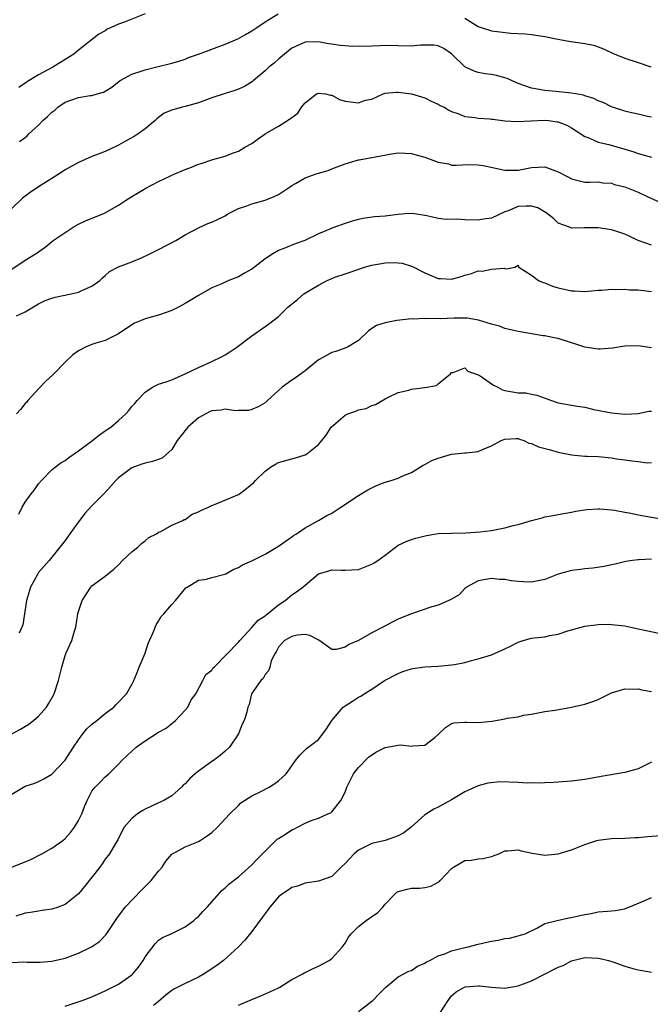
# Model space of a CAD drawing. Units: inches. Extents: x 2526000 to 2529000, y 1542000 to 1545000.
# Drawn here: x 2526814 to 2526909, y 1542864 to 1543012 of the extents above; entities that cross this region are included whole.
import ezdxf

# ---------------------------------------------------------------- set-up
doc = ezdxf.new("R2010")
doc.units = ezdxf.units.IN
doc.header["$MEASUREMENT"] = 0
doc.layers.add('LD25261542_2ft', color=95, linetype='Continuous')

msp = doc.modelspace()

# ---------------------------------------------------------------- linework, layer by layer
at = {"layer": 'LD25261542_2ft'}
for points, elevation in [([(2526833, 1543013.02), (2526829.74, 1543011.74), (2526829, 1543011.47), (2526827.9, 1543011), (2526827.29, 1543010.71), (2526827, 1543010.49), (2526826.03, 1543009.97), (2526823, 1543007.59), (2526822.32, 1543007), (2526821, 1543006.18), (2526819.15, 1543005), (2526817, 1543003.85), (2526815.6, 1543003), (2526815.21, 1543002.79), (2526815, 1543002.61), (2526814.03, 1543001.97)], 8260), ([(2526814.13, 1542993.87), (2526815, 1542994.47), (2526815.3, 1542994.7), (2526815.56, 1542995), (2526817, 1542996.34), (2526817.63, 1542997), (2526818.36, 1542997.64), (2526819, 1542998.26), (2526819.43, 1542998.57), (2526819.88, 1542999), (2526821, 1542999.78), (2526823, 1543000.48), (2526824.76, 1543000.76), (2526825, 1543000.77), (2526825.78, 1543001), (2526826.74, 1543001.26), (2526827.99, 1543002.01), (2526829.1, 1543002.9), (2526829.25, 1543003), (2526831, 1543003.97), (2526832.41, 1543004.41), (2526833, 1543004.64), (2526834.57, 1543005), (2526837, 1543005.64), (2526837.9, 1543005.9), (2526839, 1543006.25), (2526839.52, 1543006.48), (2526841, 1543006.96), (2526843, 1543007.74), (2526845, 1543008.49), (2526846.22, 1543009), (2526847, 1543009.35), (2526848.06, 1543009.94), (2526849, 1543010.47), (2526849.75, 1543011), (2526851, 1543011.81), (2526852.99, 1543013.01)], 8262), ([(2526881, 1543012.4), (2526883, 1543011.14), (2526885, 1543010.47), (2526887.89, 1543010.11), (2526890.05, 1543010.05), (2526891, 1543009.93), (2526893, 1543009.62), (2526894.71, 1543009.29), (2526895, 1543009.22), (2526896.28, 1543009), (2526896.88, 1543008.88), (2526899, 1543008.58), (2526900.31, 1543008.31), (2526901, 1543008.08), (2526901.78, 1543007.78), (2526903.13, 1543007.13), (2526905, 1543006.39), (2526907, 1543005.71), (2526908.91, 1543005.09)], 8262), ([(2526909, 1542997.5), (2526908.38, 1542997.62), (2526907, 1542997.96), (2526905.78, 1542998.22), (2526905, 1542998.44), (2526903, 1542999.07), (2526901.73, 1542999.73), (2526901, 1542999.98), (2526900.34, 1543000.34), (2526899, 1543000.74), (2526898.81, 1543000.81), (2526897.65, 1543001), (2526897, 1543001.14), (2526894.65, 1543001.35), (2526893, 1543001.51), (2526891, 1543001.89), (2526889, 1543002.59), (2526887.99, 1543003), (2526887.32, 1543003.32), (2526887, 1543003.42), (2526885.75, 1543003.75), (2526885, 1543003.9), (2526884.04, 1543004.04), (2526883, 1543004.24), (2526882.4, 1543004.4), (2526881, 1543005.06), (2526879, 1543007.02), (2526877.82, 1543007.82), (2526877, 1543008.23), (2526876.34, 1543008.34), (2526874.31, 1543008.31), (2526873, 1543008.2), (2526871, 1543008.24), (2526869, 1543008.26), (2526868.21, 1543008.21), (2526867, 1543008.19), (2526866.12, 1543008.12), (2526865, 1543008.17), (2526864.13, 1543008.13), (2526863, 1543008.24), (2526862.28, 1543008.28), (2526861, 1543008.49), (2526860.54, 1543008.54), (2526859, 1543008.83), (2526857, 1543008.8), (2526855, 1543007.86), (2526853.91, 1543007), (2526853, 1543006.24), (2526852.37, 1543005.63), (2526851.56, 1543005), (2526851, 1543004.47), (2526849.26, 1543003), (2526849.13, 1543002.87), (2526847.9, 1543002.1), (2526847, 1543001.72), (2526846.48, 1543001.52), (2526845, 1543001.08), (2526843, 1543000.41), (2526841, 1542999.67), (2526839, 1542999.1), (2526838.55, 1542999), (2526837, 1542998.57), (2526835.88, 1542998.12), (2526835, 1542997.46), (2526834.75, 1542997.25), (2526834.52, 1542997), (2526833, 1542995.77), (2526831.98, 1542995), (2526831.37, 1542994.63), (2526830.07, 1542993.93), (2526829, 1542993.31), (2526828.78, 1542993.22), (2526827, 1542992.35), (2526825.95, 1542991.95), (2526825, 1542991.61), (2526823, 1542990.73), (2526821, 1542989.6), (2526820.63, 1542989.37), (2526820.09, 1542989), (2526819, 1542988.31), (2526817, 1542987.09), (2526815.77, 1542986.23), (2526814.62, 1542985.38), (2526813, 1542983.84)], 8264), ([(2526813, 1542974.7), (2526815, 1542976.08), (2526816.56, 1542977), (2526816.82, 1542977.18), (2526817, 1542977.34), (2526818, 1542978), (2526819.21, 1542979), (2526821, 1542980.23), (2526822.21, 1542981), (2526823, 1542981.45), (2526824.05, 1542981.95), (2526826.64, 1542983), (2526827, 1542983.17), (2526829, 1542984.3), (2526830.03, 1542985), (2526831, 1542985.61), (2526831.86, 1542986.14), (2526833.13, 1542986.87), (2526835, 1542987.86), (2526836.61, 1542988.61), (2526837, 1542988.81), (2526837.48, 1542989), (2526839, 1542989.68), (2526839.97, 1542990.03), (2526841, 1542990.45), (2526841.43, 1542990.57), (2526843.17, 1542991.17), (2526845, 1542991.68), (2526846.11, 1542992.11), (2526847, 1542992.4), (2526847.98, 1542993), (2526849, 1542993.57), (2526849.81, 1542994.19), (2526851.02, 1542995), (2526853, 1542996.16), (2526854.38, 1542997), (2526855, 1542997.49), (2526855.9, 1542998.1), (2526856.45, 1542999), (2526857, 1542999.67), (2526858.73, 1543001), (2526859, 1543001.12), (2526860.05, 1543001), (2526860.83, 1543000.83), (2526861, 1543000.83), (2526862.16, 1543000.16), (2526863, 1542999.94), (2526863.84, 1542999.84), (2526865, 1542999.68), (2526866.05, 1543000.05), (2526867, 1543000.24), (2526868.74, 1543001), (2526869, 1543001.1), (2526870.73, 1543001.27), (2526871, 1543001.26), (2526873, 1543001), (2526875, 1543000.41), (2526875.94, 1542999.94), (2526877, 1542999.47), (2526877.29, 1542999.29), (2526877.86, 1542999), (2526878.57, 1542998.57), (2526879, 1542998.36), (2526879.95, 1542998.05), (2526881, 1542997.63), (2526882.54, 1542997.46), (2526883, 1542997.38), (2526884.73, 1542997.27), (2526885, 1542997.24), (2526885.2, 1542997.2), (2526886.99, 1542996.99), (2526888.85, 1542996.85), (2526892.94, 1542997.06), (2526893.58, 1542997), (2526894.84, 1542996.84), (2526895, 1542996.8), (2526896.3, 1542996.3), (2526897, 1542995.91), (2526899, 1542994.61), (2526899.58, 1542994.42), (2526901, 1542993.79), (2526902.59, 1542993.41), (2526905, 1542992.74), (2526906.32, 1542992.32), (2526907, 1542992.09), (2526909, 1542991.51)], 8266), ([(2526813.72, 1542967.72), (2526815, 1542968.3), (2526817, 1542969.53), (2526818, 1542970), (2526819, 1542970.38), (2526819.5, 1542970.5), (2526821.92, 1542971), (2526823, 1542971.25), (2526823.52, 1542971.52), (2526825, 1542972.16), (2526826.18, 1542973), (2526826.6, 1542973.4), (2526827, 1542973.77), (2526827.63, 1542974.37), (2526829, 1542975.04), (2526831, 1542975.84), (2526832.44, 1542976.44), (2526833.71, 1542977), (2526835, 1542977.68), (2526837.61, 1542979), (2526839, 1542979.86), (2526841, 1542980.93), (2526842.41, 1542981.59), (2526843, 1542981.77), (2526843.85, 1542982.15), (2526845, 1542982.74), (2526845.42, 1542983), (2526847, 1542983.81), (2526848.24, 1542984.24), (2526849, 1542984.54), (2526851, 1542985.05), (2526852.38, 1542985.62), (2526853, 1542985.92), (2526854.65, 1542987), (2526855, 1542987.26), (2526855.57, 1542987.57), (2526857, 1542988.41), (2526858.69, 1542989), (2526859, 1542989.12), (2526860.46, 1542989.54), (2526861, 1542989.77), (2526863, 1542990.5), (2526863.36, 1542990.64), (2526864.66, 1542991), (2526865, 1542991.11), (2526865.1, 1542991.1), (2526867, 1542991.49), (2526867.55, 1542991.55), (2526870, 1542992), (2526871, 1542992.15), (2526873, 1542992.08), (2526873.82, 1542991.82), (2526875, 1542991.5), (2526877, 1542990.78), (2526878.51, 1542990.51), (2526879, 1542990.34), (2526879.68, 1542990.32), (2526881.58, 1542990.42), (2526883, 1542990.38), (2526883.72, 1542990.28), (2526885.81, 1542989.81), (2526887, 1542989.59), (2526888.43, 1542989.57), (2526889, 1542989.59), (2526891, 1542989.99), (2526893, 1542990.07), (2526893.79, 1542989.79), (2526895, 1542989.33), (2526896.53, 1542988.53), (2526897, 1542988.25), (2526898, 1542988), (2526899, 1542987.79), (2526899.76, 1542987.76), (2526901, 1542987.8), (2526901.69, 1542987.69), (2526903, 1542987.6), (2526903.44, 1542987.44), (2526905, 1542987.07), (2526907, 1542986.26), (2526908.43, 1542985.57), (2526910.6, 1542984.6)], 8268), ([(2526909, 1542978.33), (2526907.01, 1542979.01), (2526905.66, 1542979.66), (2526905, 1542979.96), (2526904.24, 1542980.24), (2526903, 1542980.63), (2526901, 1542980.93), (2526899, 1542980.93), (2526898.91, 1542980.91), (2526897, 1542980.87), (2526896.9, 1542980.9), (2526896.68, 1542981), (2526895, 1542981.63), (2526894.3, 1542982.3), (2526893.18, 1542983.18), (2526891.93, 1542983.93), (2526891, 1542984.18), (2526890.19, 1542984.19), (2526889, 1542984.13), (2526887.49, 1542983.49), (2526887, 1542983.33), (2526885, 1542982.37), (2526883.8, 1542982.2), (2526883, 1542982.06), (2526881, 1542982.13), (2526879.8, 1542982.2), (2526878.16, 1542982.16), (2526877, 1542982.32), (2526875.28, 1542982.72), (2526873.45, 1542983), (2526873, 1542983.09), (2526872.01, 1542983), (2526871, 1542982.93), (2526869, 1542982.69), (2526867.42, 1542982.58), (2526865.67, 1542982.33), (2526865, 1542982.19), (2526864.08, 1542981.92), (2526863, 1542981.57), (2526861, 1542980.86), (2526860.73, 1542980.73), (2526859, 1542980.04), (2526856.95, 1542979), (2526855.5, 1542978.5), (2526854.07, 1542977.93), (2526853, 1542977.53), (2526852.18, 1542977), (2526851, 1542976.28), (2526849.39, 1542975), (2526849, 1542974.72), (2526847.91, 1542974.09), (2526847, 1542973.54), (2526845.58, 1542973), (2526845, 1542972.75), (2526844.5, 1542972.5), (2526843, 1542971.89), (2526841, 1542970.74), (2526839, 1542969.55), (2526838, 1542969), (2526837, 1542968.49), (2526835, 1542967.8), (2526833, 1542967.26), (2526832.42, 1542967), (2526831.4, 1542966.6), (2526831, 1542966.37), (2526828.99, 1542965.01), (2526827, 1542963.99), (2526825.59, 1542963.59), (2526825, 1542963.4), (2526824.05, 1542963), (2526823, 1542962.48), (2526822.16, 1542961.84), (2526821, 1542960.76), (2526819.29, 1542959), (2526819.16, 1542958.84), (2526818.11, 1542957.89), (2526817, 1542956.77), (2526815.4, 1542955), (2526815.23, 1542954.77), (2526815, 1542954.56), (2526814.32, 1542953.68), (2526813.7, 1542953)], 8270), ([(2526814.06, 1542937.94), (2526814.57, 1542939), (2526815, 1542939.77), (2526815.88, 1542941), (2526816.38, 1542941.62), (2526817, 1542942.52), (2526817.44, 1542943), (2526819, 1542944.58), (2526819.48, 1542945), (2526820.37, 1542945.63), (2526821, 1542946.02), (2526821.55, 1542946.45), (2526823, 1542947.46), (2526824.77, 1542948.77), (2526825.08, 1542949), (2526826.13, 1542949.87), (2526827, 1542950.45), (2526827.32, 1542950.68), (2526827.83, 1542951), (2526829, 1542952.01), (2526830.09, 1542953), (2526830.52, 1542953.48), (2526831, 1542954.09), (2526831.44, 1542954.56), (2526831.79, 1542955), (2526833, 1542956.26), (2526834.13, 1542957), (2526835, 1542957.44), (2526836.17, 1542957.83), (2526837, 1542958.09), (2526838.99, 1542958.99), (2526841, 1542959.97), (2526843, 1542960.84), (2526844.45, 1542961.55), (2526845, 1542961.84), (2526845.71, 1542962.29), (2526846.74, 1542963), (2526849, 1542964.71), (2526851.53, 1542966.47), (2526853, 1542967.62), (2526854.42, 1542969), (2526855.85, 1542970.15), (2526856.81, 1542971), (2526859, 1542972.31), (2526860.3, 1542973), (2526861, 1542973.31), (2526861.49, 1542973.49), (2526863, 1542974.01), (2526863.76, 1542974.24), (2526865.94, 1542975), (2526867, 1542975.31), (2526869, 1542975.68), (2526869.71, 1542975.71), (2526871, 1542975.68), (2526871.6, 1542975.6), (2526873.12, 1542975.12), (2526875, 1542974.14), (2526877, 1542973.31), (2526877.31, 1542973.31), (2526879, 1542973.19), (2526880.41, 1542973.59), (2526881, 1542973.81), (2526881.96, 1542974.04), (2526883, 1542974.48), (2526883.58, 1542974.42), (2526885, 1542974.71), (2526886.86, 1542974.86), (2526887, 1542974.8), (2526887.24, 1542974.76), (2526888.49, 1542975), (2526889, 1542975.3), (2526889.05, 1542975.05), (2526889.1, 1542975), (2526891, 1542973.82), (2526892.02, 1542973), (2526892.72, 1542972.72), (2526893, 1542972.64), (2526894.15, 1542972.15), (2526895, 1542971.89), (2526897, 1542971.44), (2526897.44, 1542971.44), (2526899, 1542971.37), (2526901, 1542971.54), (2526901.56, 1542971.56), (2526903, 1542971.71), (2526903.65, 1542971.65), (2526905, 1542971.73), (2526905.63, 1542971.63), (2526907, 1542971.61), (2526909, 1542971.36)], 8272), ([(2526909, 1542962.92), (2526907, 1542963.22), (2526905, 1542963.14), (2526903.13, 1542962.87), (2526901.27, 1542962.73), (2526901, 1542962.73), (2526899, 1542962.99), (2526897.5, 1542963.5), (2526897, 1542963.65), (2526895, 1542964.31), (2526894.4, 1542964.4), (2526893, 1542964.71), (2526892.72, 1542964.72), (2526889, 1542965.36), (2526888.55, 1542965.45), (2526887, 1542965.83), (2526886.18, 1542966.18), (2526885, 1542966.45), (2526883.04, 1542967.04), (2526881.34, 1542967.34), (2526879.37, 1542967.37), (2526877.28, 1542967.28), (2526877, 1542967.3), (2526875.25, 1542967.25), (2526875, 1542967.3), (2526873.22, 1542967.22), (2526873, 1542967.24), (2526870.8, 1542967), (2526869, 1542966.65), (2526867.74, 1542966.26), (2526867, 1542965.8), (2526866.54, 1542965.46), (2526865, 1542964.01), (2526863.36, 1542963), (2526863.11, 1542962.89), (2526861.63, 1542962.37), (2526861, 1542962.23), (2526860.24, 1542961.76), (2526859, 1542961.1), (2526857, 1542959.46), (2526855.58, 1542958.42), (2526855, 1542958.08), (2526853.58, 1542957), (2526851.36, 1542955), (2526851.18, 1542954.82), (2526851, 1542954.68), (2526849.96, 1542954.04), (2526849, 1542953.64), (2526848.49, 1542953.51), (2526847, 1542953.5), (2526846.54, 1542953.46), (2526845, 1542953.69), (2526844.42, 1542953.58), (2526843, 1542953.45), (2526842.68, 1542953.32), (2526842.13, 1542953), (2526841, 1542952.39), (2526839.43, 1542951), (2526839, 1542950.49), (2526837.83, 1542949), (2526837, 1542947.65), (2526835.61, 1542946.39), (2526835, 1542946.16), (2526834.13, 1542945.87), (2526833, 1542945.62), (2526832.53, 1542945.47), (2526831, 1542944.9), (2526829, 1542943.38), (2526828.61, 1542943), (2526827.83, 1542942.17), (2526826.78, 1542941), (2526825, 1542939.2), (2526823.94, 1542938.06), (2526823.14, 1542937), (2526823, 1542936.79), (2526821.68, 1542935), (2526821, 1542933.99), (2526820.22, 1542933), (2526818.58, 1542931), (2526817, 1542929.18), (2526816.88, 1542929), (2526815.8, 1542927), (2526815.19, 1542925), (2526814.65, 1542921.35), (2526814.5, 1542921), (2526814.08, 1542920.08)], 8274), ([(2526813, 1542904.98), (2526814.32, 1542905.68), (2526815.57, 1542906.43), (2526816.26, 1542907), (2526817, 1542907.64), (2526818.19, 1542909), (2526818.52, 1542909.48), (2526819.23, 1542910.77), (2526819.33, 1542911), (2526820.01, 1542913), (2526820.49, 1542915), (2526821, 1542916.74), (2526821.15, 1542917.15), (2526822.01, 1542919), (2526822.39, 1542920.39), (2526822.61, 1542921), (2526822.92, 1542923), (2526823, 1542923.34), (2526823.56, 1542925), (2526824.83, 1542927), (2526825, 1542927.18), (2526827, 1542928.65), (2526828.28, 1542929.72), (2526829, 1542930.37), (2526829.62, 1542931), (2526831, 1542932.31), (2526831.91, 1542933), (2526832.44, 1542933.56), (2526833, 1542933.93), (2526833.57, 1542934.43), (2526834.69, 1542935), (2526835, 1542935.23), (2526835.37, 1542935.37), (2526837, 1542936.28), (2526838.64, 1542937), (2526838.86, 1542937.14), (2526839, 1542937.17), (2526840.06, 1542937.94), (2526841, 1542938.28), (2526841.44, 1542938.56), (2526842.52, 1542939), (2526843, 1542939.25), (2526843.4, 1542939.4), (2526847, 1542940.92), (2526847.14, 1542941), (2526848.22, 1542941.78), (2526849.32, 1542942.68), (2526849.58, 1542943), (2526851, 1542944.4), (2526851.8, 1542945), (2526852.55, 1542945.45), (2526853, 1542945.69), (2526855, 1542946.27), (2526855.59, 1542946.41), (2526857, 1542946.87), (2526857.25, 1542947), (2526859, 1542948.43), (2526859.53, 1542949), (2526860.17, 1542949.83), (2526860.92, 1542951), (2526863, 1542952.8), (2526863.4, 1542953), (2526864.6, 1542953.4), (2526865, 1542953.6), (2526866.19, 1542953.81), (2526867, 1542954.25), (2526867.59, 1542954.41), (2526869, 1542955.28), (2526869.51, 1542955.51), (2526871, 1542956.22), (2526872.57, 1542956.57), (2526873, 1542956.69), (2526875, 1542956.95), (2526876.72, 1542957.28), (2526877, 1542957.52), (2526878.83, 1542959), (2526879, 1542959.19), (2526879.23, 1542959.23), (2526881, 1542959.93), (2526881.41, 1542959.41), (2526883, 1542958.88), (2526883.3, 1542958.7), (2526885.3, 1542957.3), (2526885.92, 1542957), (2526886.62, 1542956.62), (2526887, 1542956.53), (2526889, 1542956.17), (2526890.14, 1542956.14), (2526891, 1542955.96), (2526891.81, 1542955.81), (2526894.01, 1542955), (2526895, 1542954.67), (2526897.85, 1542954.15), (2526899, 1542953.99), (2526900.32, 1542953.68), (2526903, 1542953.16), (2526905, 1542952.97), (2526907, 1542953.06), (2526908.58, 1542953.42), (2526909, 1542953.43)], 8276), ([(2526813, 1542895.92), (2526814.73, 1542897), (2526815, 1542897.14), (2526816.43, 1542897.57), (2526817, 1542897.82), (2526817.78, 1542898.22), (2526819, 1542898.95), (2526821, 1542901.04), (2526822.23, 1542903), (2526823, 1542904.11), (2526823.66, 1542905), (2526824.26, 1542905.74), (2526825, 1542906.42), (2526825.76, 1542907), (2526827, 1542908.05), (2526828.3, 1542909), (2526828.63, 1542909.37), (2526830.19, 1542911), (2526831, 1542912.4), (2526831.31, 1542913), (2526831.81, 1542914.19), (2526832.11, 1542915), (2526833, 1542917.11), (2526833.46, 1542918.54), (2526833.64, 1542919), (2526834.19, 1542920.19), (2526834.64, 1542921.36), (2526835, 1542921.88), (2526835.42, 1542922.58), (2526835.83, 1542923), (2526837, 1542924.4), (2526837.58, 1542925), (2526839.1, 1542926.9), (2526839.31, 1542927), (2526841, 1542928.03), (2526842.21, 1542928.21), (2526843, 1542928.47), (2526844.95, 1542928.95), (2526845.1, 1542929), (2526846.31, 1542929.69), (2526847, 1542929.96), (2526847.63, 1542930.37), (2526849, 1542930.93), (2526849.11, 1542931), (2526851, 1542931.95), (2526853, 1542933.14), (2526855, 1542934.55), (2526855.25, 1542934.75), (2526855.7, 1542935), (2526857, 1542935.91), (2526859.03, 1542937), (2526860.27, 1542937.73), (2526861, 1542938.12), (2526862.39, 1542939), (2526865, 1542940.75), (2526865.41, 1542941), (2526866.41, 1542941.59), (2526867, 1542941.91), (2526867.74, 1542942.26), (2526869, 1542942.76), (2526869.93, 1542943), (2526871, 1542943.36), (2526871.68, 1542943.68), (2526873, 1542944.19), (2526874.71, 1542945.29), (2526875, 1542945.42), (2526876.01, 1542945.99), (2526877, 1542946.38), (2526879, 1542946.96), (2526881, 1542947.15), (2526881.18, 1542947.18), (2526883, 1542947.36), (2526883.65, 1542947.65), (2526885, 1542948.19), (2526886.41, 1542949), (2526887, 1542949.21), (2526888.68, 1542949.32), (2526889, 1542949.31), (2526889.21, 1542949.21), (2526889.83, 1542949), (2526890.6, 1542948.6), (2526891, 1542948.56), (2526892.04, 1542948.04), (2526893.64, 1542947.64), (2526895, 1542947.26), (2526895.22, 1542947.22), (2526897, 1542946.84), (2526899, 1542946.67), (2526899.34, 1542946.66), (2526901, 1542946.59), (2526903, 1542946.4), (2526903.74, 1542946.26), (2526905, 1542946.11), (2526906.06, 1542945.94), (2526907, 1542945.87), (2526908.33, 1542945.67), (2526909, 1542945.68)], 8278), ([(2526813.02, 1542885), (2526815.85, 1542886.15), (2526817.5, 1542887), (2526819, 1542887.83), (2526820.63, 1542889), (2526821, 1542889.28), (2526821.79, 1542890.21), (2526822.39, 1542891), (2526823, 1542891.97), (2526823.51, 1542893), (2526823.9, 1542894.1), (2526824.31, 1542895), (2526825, 1542896.37), (2526825.48, 1542897), (2526826.25, 1542897.75), (2526827, 1542898.55), (2526827.25, 1542898.75), (2526827.53, 1542899), (2526829, 1542900.44), (2526829.49, 1542901), (2526831, 1542902.38), (2526831.65, 1542903), (2526833, 1542903.96), (2526835, 1542905.22), (2526836.14, 1542905.86), (2526837, 1542906.55), (2526837.28, 1542906.72), (2526837.58, 1542907), (2526839, 1542908.53), (2526839.39, 1542909), (2526839.93, 1542910.07), (2526840.6, 1542911), (2526841.66, 1542913), (2526842.11, 1542913.89), (2526843, 1542914.54), (2526843.16, 1542914.84), (2526843.35, 1542915), (2526847, 1542918.73), (2526847.19, 1542919), (2526849, 1542920.96), (2526849.95, 1542922.05), (2526851, 1542922.72), (2526851.15, 1542922.85), (2526851.38, 1542923), (2526853, 1542924.35), (2526854, 1542925), (2526855, 1542925.86), (2526855.72, 1542926.28), (2526856.67, 1542927), (2526857, 1542927.3), (2526859, 1542929), (2526860.55, 1542929.45), (2526861, 1542929.6), (2526862.46, 1542929.54), (2526863, 1542929.53), (2526865, 1542929.66), (2526867, 1542930.45), (2526867.36, 1542930.64), (2526867.93, 1542931), (2526869, 1542931.82), (2526871, 1542933.29), (2526872.17, 1542933.83), (2526873, 1542934.16), (2526873.65, 1542934.35), (2526875.25, 1542934.75), (2526877, 1542935.03), (2526879, 1542935.12), (2526881.14, 1542935.14), (2526883.28, 1542935.28), (2526885, 1542935.5), (2526887, 1542935.89), (2526888.24, 1542936.24), (2526889, 1542936.39), (2526890.98, 1542936.98), (2526892.59, 1542937.41), (2526893, 1542937.54), (2526894.24, 1542937.76), (2526895, 1542937.91), (2526897, 1542938.24), (2526897.62, 1542938.38), (2526899, 1542938.59), (2526899.33, 1542938.67), (2526901, 1542938.74), (2526901.23, 1542938.77), (2526903, 1542938.58), (2526903.46, 1542938.54), (2526905, 1542938.24), (2526905.91, 1542938.09), (2526907, 1542937.87), (2526911, 1542937.13)], 8280), ([(2526909, 1542931.2), (2526907.1, 1542931.1), (2526907, 1542931.11), (2526906.13, 1542931), (2526905.15, 1542930.85), (2526903.53, 1542930.47), (2526903, 1542930.34), (2526901.9, 1542930.1), (2526900.17, 1542929.83), (2526899, 1542929.77), (2526898.35, 1542929.65), (2526897, 1542929.51), (2526895, 1542928.94), (2526893, 1542928.17), (2526891, 1542927.76), (2526889.8, 1542927.8), (2526889, 1542927.85), (2526887.95, 1542927.95), (2526887, 1542928.16), (2526886.17, 1542928.17), (2526885, 1542928.32), (2526884.14, 1542928.14), (2526883, 1542927.93), (2526881.22, 1542927), (2526881.11, 1542926.89), (2526881, 1542926.82), (2526880.13, 1542925.87), (2526879, 1542925.21), (2526878.59, 1542925), (2526877, 1542924.31), (2526876.05, 1542924.05), (2526873, 1542922.99), (2526871.57, 1542922.43), (2526871, 1542922.18), (2526870.18, 1542921.82), (2526868.88, 1542921.12), (2526868.67, 1542921), (2526867, 1542920.15), (2526865, 1542919.02), (2526863.59, 1542918.41), (2526863, 1542918.01), (2526861.65, 1542917.65), (2526861, 1542917.65), (2526859.05, 1542919.05), (2526857.73, 1542919.73), (2526857, 1542919.9), (2526855.82, 1542919.82), (2526855, 1542919.62), (2526853.9, 1542919), (2526853, 1542918.01), (2526852.68, 1542917.32), (2526852.46, 1542917), (2526851.94, 1542915.94), (2526851.7, 1542915), (2526851.54, 1542914.46), (2526851, 1542913.91), (2526850.72, 1542913.28), (2526850.36, 1542913), (2526848.97, 1542911), (2526848.59, 1542909.41), (2526848.43, 1542909), (2526848.24, 1542908.24), (2526847.85, 1542907), (2526847.54, 1542906.46), (2526847.01, 1542905), (2526845.65, 1542903), (2526845, 1542902.4), (2526844.25, 1542901.75), (2526843.24, 1542901), (2526843, 1542900.84), (2526841, 1542899.41), (2526840.49, 1542899), (2526839.69, 1542898.31), (2526839, 1542897.51), (2526838.72, 1542897.28), (2526838.47, 1542897), (2526837, 1542895.71), (2526835.83, 1542895), (2526835.27, 1542894.73), (2526835, 1542894.63), (2526833, 1542893.69), (2526832.55, 1542893.45), (2526831.84, 1542893), (2526831, 1542892.28), (2526829.83, 1542891), (2526829, 1542889.36), (2526828.89, 1542889.11), (2526828.53, 1542888.53), (2526827.64, 1542887), (2526827, 1542886.2), (2526826.53, 1542885.47), (2526826.2, 1542885), (2526823.92, 1542882.08), (2526823, 1542880.97), (2526821, 1542879.38), (2526819.96, 1542879), (2526819, 1542878.68), (2526817.54, 1542878.46), (2526817, 1542878.36), (2526815.8, 1542878.2), (2526815, 1542878.06), (2526813.61, 1542877.61)], 8282), ([(2526813, 1542870.68), (2526814.77, 1542870.77), (2526815.29, 1542870.71), (2526817.27, 1542870.73), (2526819, 1542870.87), (2526821, 1542871.34), (2526823, 1542872.08), (2526824.96, 1542873.04), (2526826.15, 1542873.85), (2526827.14, 1542874.86), (2526828.73, 1542877.27), (2526830.02, 1542879), (2526832.47, 1542881.53), (2526833.93, 1542883), (2526835, 1542884.36), (2526835.58, 1542885), (2526836.13, 1542885.87), (2526837, 1542886.93), (2526837.09, 1542887), (2526839, 1542888.06), (2526840.74, 1542888.74), (2526841, 1542888.86), (2526841.25, 1542889), (2526842.3, 1542889.7), (2526843, 1542890.21), (2526843.87, 1542891), (2526845, 1542892.24), (2526845.73, 1542893), (2526847, 1542894.26), (2526847.38, 1542894.62), (2526849, 1542895.68), (2526850.34, 1542896.34), (2526851.61, 1542897), (2526852.48, 1542897.52), (2526853, 1542897.94), (2526854.15, 1542899), (2526855, 1542900.21), (2526855.59, 1542901), (2526856.21, 1542901.79), (2526857.23, 1542902.77), (2526859, 1542904.16), (2526859.68, 1542905), (2526860.24, 1542905.76), (2526861.01, 1542907), (2526862.74, 1542909), (2526863, 1542909.21), (2526864.12, 1542909.88), (2526865, 1542910.49), (2526865.35, 1542910.65), (2526865.88, 1542911), (2526867, 1542911.68), (2526868.94, 1542913), (2526871, 1542914.06), (2526871.68, 1542914.32), (2526873, 1542914.75), (2526873.2, 1542914.8), (2526875, 1542915.03), (2526877, 1542915.15), (2526879, 1542915.32), (2526879.41, 1542915.41), (2526881, 1542915.69), (2526881.98, 1542915.98), (2526883, 1542916.24), (2526885, 1542916.87), (2526887, 1542917.75), (2526887.84, 1542918.16), (2526889, 1542918.77), (2526889.76, 1542919), (2526891, 1542919.34), (2526891.4, 1542919.4), (2526893, 1542919.56), (2526893.74, 1542919.74), (2526895, 1542919.93), (2526896.43, 1542920.43), (2526898.43, 1542921), (2526899, 1542921.14), (2526900.64, 1542921.36), (2526901, 1542921.39), (2526902.57, 1542921.43), (2526903, 1542921.42), (2526905, 1542921.18), (2526905.9, 1542921), (2526907, 1542920.75), (2526908.46, 1542920.46), (2526910.1, 1542920.1)], 8284), ([(2526821, 1542864.12), (2526823.56, 1542865), (2526825, 1542865.54), (2526827, 1542866.42), (2526829, 1542867.45), (2526831, 1542868.85), (2526831.16, 1542869), (2526832, 1542870), (2526832.71, 1542871), (2526833, 1542871.53), (2526834.5, 1542873.5), (2526835, 1542874.04), (2526835.59, 1542874.41), (2526836.9, 1542875), (2526839, 1542876.01), (2526840.29, 1542877), (2526840.67, 1542877.33), (2526841, 1542877.58), (2526841.67, 1542878.33), (2526842.33, 1542879), (2526844.52, 1542881.48), (2526845, 1542881.86), (2526845.55, 1542882.45), (2526847, 1542883.52), (2526849, 1542885.31), (2526849.82, 1542886.18), (2526851, 1542887.39), (2526852.83, 1542889.17), (2526853, 1542889.3), (2526854.08, 1542889.92), (2526855, 1542890.58), (2526855.32, 1542890.68), (2526855.85, 1542891), (2526857, 1542891.61), (2526858.05, 1542892.05), (2526859, 1542892.36), (2526860.43, 1542893), (2526860.85, 1542893.15), (2526861, 1542893.28), (2526862.39, 1542895), (2526863, 1542896.22), (2526863.26, 1542897), (2526864.27, 1542899), (2526865, 1542899.93), (2526866.53, 1542901.47), (2526867, 1542901.84), (2526867.73, 1542902.27), (2526869, 1542902.93), (2526871, 1542903.3), (2526871.33, 1542903.33), (2526873, 1542903.14), (2526873.2, 1542903.2), (2526875, 1542903.29), (2526876.46, 1542904.46), (2526877, 1542904.87), (2526878.06, 1542905.94), (2526879, 1542906.53), (2526879.34, 1542906.66), (2526881, 1542906.74), (2526881.24, 1542906.76), (2526883, 1542906.68), (2526885.09, 1542906.91), (2526887, 1542907.23), (2526887.33, 1542907.33), (2526889, 1542907.56), (2526889.77, 1542907.77), (2526891, 1542907.96), (2526893, 1542908.34), (2526894.56, 1542908.56), (2526897, 1542908.97), (2526899, 1542909.45), (2526900.18, 1542909.82), (2526901, 1542910.16), (2526903, 1542911.12), (2526905, 1542911.75), (2526905.69, 1542911.69), (2526907, 1542911.73), (2526907.57, 1542911.57), (2526909, 1542911.35)], 8286), ([(2526909, 1542900.75), (2526907, 1542899.76), (2526905, 1542899.18), (2526901.43, 1542898.57), (2526899, 1542898.13), (2526897, 1542897.89), (2526895, 1542897.75), (2526894.31, 1542897.69), (2526893, 1542897.65), (2526892.41, 1542897.59), (2526891, 1542897.62), (2526890.41, 1542897.59), (2526889, 1542897.68), (2526886.23, 1542897.77), (2526884.42, 1542897.58), (2526883, 1542897.18), (2526881, 1542896.27), (2526879, 1542895.1), (2526877, 1542893.98), (2526876.32, 1542893.68), (2526875.24, 1542893), (2526875, 1542892.83), (2526872.92, 1542891), (2526871.84, 1542890.16), (2526871, 1542889.68), (2526869, 1542889), (2526867, 1542888.54), (2526865, 1542887.52), (2526864.36, 1542887), (2526863, 1542885.51), (2526862.43, 1542885), (2526861, 1542883.58), (2526859, 1542882.89), (2526857, 1542882.57), (2526855.89, 1542882.11), (2526855, 1542881.92), (2526854.48, 1542881.52), (2526853.62, 1542881), (2526853, 1542880.54), (2526851.71, 1542879), (2526851.42, 1542878.58), (2526851, 1542878.05), (2526850.57, 1542877.43), (2526849, 1542875.33), (2526847.96, 1542874.04), (2526846.94, 1542873), (2526844.74, 1542871), (2526843.75, 1542870.25), (2526841.88, 1542869), (2526841, 1542868.5), (2526839, 1542867.53), (2526837.32, 1542866.68), (2526837, 1542866.46), (2526836.17, 1542865.83), (2526835, 1542864.81), (2526834.24, 1542864.24)], 8288), ([(2526847, 1542864.29), (2526849, 1542865.13), (2526850.34, 1542865.66), (2526851.72, 1542866.28), (2526853, 1542866.87), (2526853.22, 1542867), (2526855, 1542868.11), (2526856.67, 1542869), (2526856.87, 1542869.13), (2526857, 1542869.18), (2526858.2, 1542869.8), (2526859, 1542870.12), (2526860.61, 1542871), (2526861, 1542871.27), (2526862.59, 1542873), (2526863, 1542873.6), (2526863.5, 1542874.5), (2526863.9, 1542875), (2526865, 1542876.1), (2526866.15, 1542877), (2526866.66, 1542877.34), (2526867, 1542877.59), (2526867.85, 1542878.15), (2526868.66, 1542879), (2526869, 1542879.43), (2526870.55, 1542881), (2526870.78, 1542881.22), (2526871, 1542881.33), (2526872.31, 1542881.69), (2526873, 1542881.82), (2526874.16, 1542881.84), (2526875, 1542881.93), (2526875.88, 1542882.12), (2526877, 1542882.72), (2526877.16, 1542882.84), (2526877.29, 1542883), (2526879, 1542884.8), (2526879.27, 1542885), (2526880.36, 1542885.64), (2526881, 1542885.96), (2526881.98, 1542886.02), (2526883, 1542886.21), (2526883.72, 1542886.28), (2526885, 1542886.6), (2526886.08, 1542887), (2526887, 1542887.46), (2526887.43, 1542887.43), (2526889, 1542887.61), (2526889.44, 1542887.44), (2526891.08, 1542887.08), (2526893, 1542886.76), (2526895, 1542886.97), (2526897, 1542887.61), (2526899, 1542888.41), (2526900.78, 1542889), (2526901, 1542889.06), (2526903, 1542889.27), (2526905, 1542889.33), (2526906.55, 1542889.45), (2526907, 1542889.46), (2526908.41, 1542889.59), (2526911, 1542889.77)], 8290), ([(2526865, 1542863.35), (2526867, 1542864.87), (2526867.15, 1542865), (2526868.05, 1542865.95), (2526869.06, 1542866.94), (2526871, 1542868.55), (2526872.6, 1542869.4), (2526873, 1542869.5), (2526873.89, 1542870.11), (2526875, 1542870.56), (2526875.24, 1542870.76), (2526875.73, 1542871), (2526877, 1542871.66), (2526878, 1542872), (2526879, 1542872.44), (2526881, 1542872.94), (2526881.3, 1542873), (2526883, 1542873.45), (2526884.28, 1542873.72), (2526885, 1542873.9), (2526885.98, 1542874.02), (2526887, 1542874.27), (2526887.67, 1542874.33), (2526889, 1542874.68), (2526890.03, 1542875), (2526891.9, 1542875.9), (2526893, 1542876.52), (2526894.86, 1542877), (2526896.6, 1542877.4), (2526897, 1542877.42), (2526898.25, 1542877.75), (2526899, 1542877.9), (2526899.95, 1542878.05), (2526901, 1542878.27), (2526902.39, 1542878.39), (2526903, 1542878.41), (2526903.53, 1542878.47), (2526905, 1542878.74), (2526905.19, 1542878.81), (2526905.58, 1542879), (2526908, 1542880), (2526909, 1542880.43)], 8292), ([(2526877.2, 1542863), (2526878.48, 1542865), (2526879, 1542865.66), (2526879.7, 1542866.3), (2526880.95, 1542867), (2526881.02, 1542867.02), (2526883, 1542867.18), (2526883.17, 1542867.17), (2526885, 1542866.99), (2526887, 1542866.84), (2526889, 1542867.17), (2526891, 1542867.94), (2526895, 1542869.96), (2526895.76, 1542870.24), (2526897, 1542870.95), (2526899, 1542871.41), (2526901, 1542871.35), (2526901.3, 1542871.3), (2526902.56, 1542871), (2526903.21, 1542870.79), (2526905, 1542870.14), (2526906.2, 1542869.79), (2526907, 1542869.59), (2526908.74, 1542869.26), (2526909, 1542869.23)], 8294)]:
    msp.add_lwpolyline(points, dxfattribs=dict(at, elevation=elevation))

doc.saveas('drawing.dxf')
